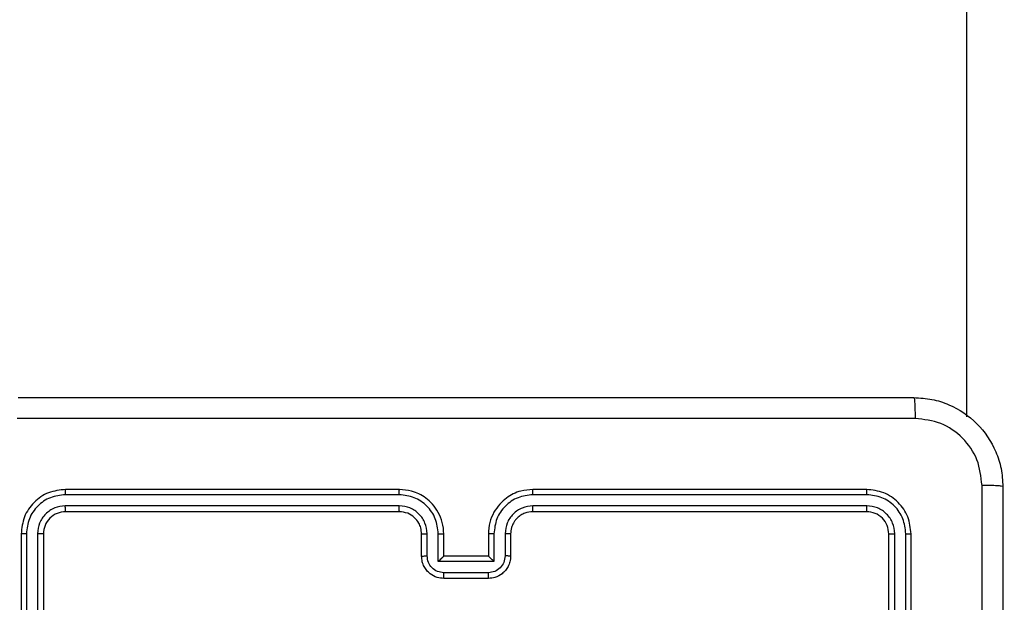
# Model space of a CAD drawing. Units: millimetres. Extents: x 2512 to 4148, y -1005 to -17.
# Drawn here: x 3669 to 3678, y -797 to -792 of the extents above; entities that cross this region are included whole.
import ezdxf

# ---------------------------------------------------------------- set-up
doc = ezdxf.new("R2010")
doc.units = ezdxf.units.MM
doc.header["$PDSIZE"] = -1
doc.layers.add('VP-DIM', color=7, linetype='Continuous')
doc.layers.add('VP-EQ', color=7, linetype='Continuous', true_color=0x8a3492)
doc.dimstyles.get("Standard").update_dxf_attribs({"dimtxt": 0.18, "dimasz": 0.18, "dimexe": 0.18, "dimexo": 0.0625, "dimgap": 0.09, "dimtad": 0, "dimtih": 1, "dimtoh": 1, "dimdec": 4, "dimzin": 0, "dimdsep": 46, "dimtxsty": 'Standard', "dimcen": 0.09, "dimadec": 0, "dimazin": 0, "dimtfac": 1, "dimtdec": 4, "dimtofl": 0, "dimtmove": 0, "dimatfit": 3, "dimfxl": 1, "dimtolj": 1, "dimtzin": 0, "dimarcsym": 0})

# ---------------------------------------------------------------- blocks, each defined once
blk = doc.blocks.new('*D178')
at = {"layer": 'Defpoints', "color": 0}
for p in [(3584.6723, -299.0527), (3594.2213, -1004.7027), (4128.3199, -1004.7027)]:
    blk.add_point(p, dxfattribs=at)
at = {"layer": 'VP-DIM', "color": 0, "lineweight": -2}
for p, q in [((4058.3199, -299.0527), (4148.3199, -299.0527)), ((4128.3199, -319.0527), (4128.3199, -606.8777)), ((4128.3199, -984.7027), (4128.3199, -696.8777)), ((4058.3199, -1004.7027), (4148.3199, -1004.7027))]:
    blk.add_line(p, q, dxfattribs=at)
at = {"layer": 'VP-DIM', "color": 0}
for points in [[(4131.6532, -319.0527), (4124.9866, -319.0527), (4128.3199, -299.0527)], [(4124.9866, -984.7027), (4131.6532, -984.7027), (4128.3199, -1004.7027)]]:
    blk.add_solid(points, dxfattribs=at)
at = {"layer": 'VP-DIM', "color": 0, "insert": (4128.3199, -651.8777), "char_height": 20, "attachment_point": 5, "rotation": 90}
blk.add_mtext('\\A1;706', dxfattribs=at)
blk = doc.blocks.new('*D179')
at = {"layer": 'Defpoints', "color": 0}
for p in [(3345.1899, -496.6036), (3314.5133, -813.0134), (4016.5106, -813.0134)]:
    blk.add_point(p, dxfattribs=at)
at = {"layer": 'VP-DIM', "color": 0, "lineweight": -2}
for p, q in [((3946.5106, -496.6036), (4036.5106, -496.6036)), ((4016.5106, -516.6036), (4016.5106, -611.6434)), ((4016.5106, -793.0134), (4016.5106, -698.3101)), ((3946.5106, -813.0134), (4036.5106, -813.0134))]:
    blk.add_line(p, q, dxfattribs=at)
at = {"layer": 'VP-DIM', "color": 0}
for points in [[(4019.8439, -516.6036), (4013.1773, -516.6036), (4016.5106, -496.6036)], [(4013.1773, -793.0134), (4019.8439, -793.0134), (4016.5106, -813.0134)]]:
    blk.add_solid(points, dxfattribs=at)
at = {"layer": 'VP-DIM', "color": 0, "insert": (4016.5106, -654.9767), "char_height": 20, "attachment_point": 5, "rotation": 90}
blk.add_mtext('\\A1;316', dxfattribs=at)
blk = doc.blocks.new('wd1463')
at = {"color": 7, "linetype": 'Continuous', "lineweight": 25}
for p, q in [((-944.9511, -173.7695), (-944.9511, -176.7695)), ((-944.9037, -173.7699), (-944.9037, -176.7718)), ((-944.8036, -173.7699), (-944.8037, -176.7718)), ((-944.7511, -173.7695), (-944.7511, -176.7695)), ((-937.1511, -176.7695), (-937.1511, -173.7695)), ((-937.0986, -176.7718), (-937.0986, -173.7699)), ((-936.9985, -176.7718), (-936.9986, -173.7699)), ((-936.9511, -176.7695), (-936.9511, -173.7695)), ((-941.1511, -176.3695), (-940.7511, -176.3695)), ((-941.1513, -176.4215), (-940.751, -176.4215)), ((-941.2013, -176.5216), (-940.701, -176.5216)), ((-941.2013, -176.7718), (-941.2013, -176.5216)), ((-940.701, -176.5216), (-940.701, -176.7718)), ((-941.3511, -176.7695), (-941.3511, -176.5695)), ((-941.3013, -176.7718), (-941.3013, -176.5717)), ((-941.1511, -176.5695), (-941.1512, -176.5695)), ((-941.1511, -176.7695), (-941.1511, -176.5695)), ((-941.1511, -176.5695), (-940.7511, -176.5695)), ((-940.7511, -176.5695), (-940.7511, -176.7695)), ((-940.7511, -176.5695), (-940.7511, -176.5695)), ((-940.6009, -176.5717), (-940.6009, -176.7718)), ((-940.5511, -176.5695), (-940.5511, -176.7695)), ((-944.5511, -176.9695), (-941.5511, -176.9695)), ((-940.3511, -176.9695), (-937.3511, -176.9695)), ((-944.5535, -177.022), (-941.5515, -177.022)), ((-940.3507, -177.022), (-937.3488, -177.022)), ((-944.5535, -177.1221), (-941.5515, -177.122)), ((-944.5511, -177.1695), (-941.5511, -177.1695)), ((-940.3511, -177.1695), (-937.3511, -177.1695)), ((-940.3507, -177.122), (-937.3488, -177.1221)), ((-945.4511, -177.8215), (-945.4511, -207.0521))]:
    blk.add_line(p, q, dxfattribs=at)
for points, knots in [([(-945.7761, -177.1945), (-945.7761, -176.3005), (-945.7761, -174.5123), (-945.7761, -171.8267), (-945.7761, -170.0384), (-945.7761, -169.1445)], [0, 0, 0, 0, 0.333296, 0.666701, 1, 1, 1, 1]), ([(-945.5883, -173.1695), (-945.5883, -173.8425), (-945.5883, -175.1884), (-945.5884, -176.5329), (-945.5884, -177.2052)], [0, 0, 0, 0, 0.499992, 1, 1, 1, 1]), ([(-941.3511, -176.5695), (-941.3499, -176.5529), (-941.3476, -176.5206), (-941.3301, -176.4767), (-941.3056, -176.4401), (-941.2678, -176.4038), (-941.2155, -176.3752), (-941.1713, -176.3713), (-941.1511, -176.3695)], [0, 0, 0, 0, 0.158741, 0.307907, 0.447493, 0.577491, 0.807752, 1, 1, 1, 1]), ([(-941.1511, -176.3695), (-941.1511, -176.3697), (-941.1511, -176.3701), (-941.1512, -176.3733), (-941.1512, -176.3781), (-941.1512, -176.3846), (-941.1512, -176.3926), (-941.1512, -176.4017), (-941.1513, -176.4115), (-941.1513, -176.4182), (-941.1513, -176.4215)], [0, 0, 0, 0, 0.125043, 0.250193, 0.375254, 0.5, 0.624746, 0.749807, 0.874957, 1, 1, 1, 1]), ([(-940.7511, -176.3695), (-940.7511, -176.3697), (-940.7511, -176.3701), (-940.7511, -176.3733), (-940.751, -176.3781), (-940.751, -176.3846), (-940.751, -176.3926), (-940.751, -176.4017), (-940.751, -176.4115), (-940.751, -176.4182), (-940.751, -176.4215)], [0, 0, 0, 0, 0.125043, 0.250192, 0.375253, 0.5, 0.624747, 0.749808, 0.874957, 1, 1, 1, 1]), ([(-940.7511, -176.3695), (-940.7309, -176.3713), (-940.6865, -176.3752), (-940.6341, -176.404), (-940.5964, -176.4403), (-940.572, -176.4769), (-940.5546, -176.5208), (-940.5523, -176.5529), (-940.5511, -176.5695)], [0, 0, 0, 0, 0.193155, 0.423718, 0.553641, 0.693, 0.841789, 1, 1, 1, 1]), ([(-941.3013, -176.5717), (-941.2991, -176.552), (-941.2945, -176.5127), (-941.2599, -176.463), (-941.2101, -176.4287), (-941.1709, -176.4239), (-941.1513, -176.4215)], [0, 0, 0, 0, 0.250459, 0.500155, 0.750098, 1, 1, 1, 1]), ([(-940.751, -176.4215), (-940.7314, -176.4239), (-940.6921, -176.4287), (-940.6424, -176.463), (-940.6077, -176.5127), (-940.6032, -176.552), (-940.6009, -176.5717)], [0, 0, 0, 0, 0.2499026, 0.4998486, 0.7495436, 1, 1, 1, 1]), ([(-941.2013, -176.5216), (-941.1958, -176.5271), (-941.1847, -176.5381), (-941.1712, -176.5512), (-941.1618, -176.5602), (-941.1561, -176.5655), (-941.1523, -176.5688), (-941.1515, -176.5693), (-941.1512, -176.5695)], [0, 0, 0, 0, 0.25147, 0.502487, 0.646497, 0.775724, 0.892512, 1, 1, 1, 1]), ([(-940.701, -176.5216), (-940.7065, -176.5271), (-940.7175, -176.5381), (-940.731, -176.5512), (-940.7405, -176.5602), (-940.7462, -176.5655), (-940.7499, -176.5688), (-940.7507, -176.5693), (-940.7511, -176.5695)], [0, 0, 0, 0, 0.2514755, 0.5024906, 0.6464716, 0.7756705, 0.8924819, 1, 1, 1, 1]), ([(-941.3511, -176.5695), (-941.3502, -176.5698), (-941.3482, -176.5704), (-941.335, -176.5711), (-941.3186, -176.5716), (-941.3071, -176.5716), (-941.3013, -176.5717)], [0, 0, 0, 0, 0.2798456, 0.5590796, 0.7794881, 1, 1, 1, 1]), ([(-940.5511, -176.5695), (-940.5521, -176.5698), (-940.554, -176.5704), (-940.5672, -176.5711), (-940.5837, -176.5716), (-940.5952, -176.5716), (-940.6009, -176.5717)], [0, 0, 0, 0, 0.279845, 0.559079, 0.779488, 1, 1, 1, 1]), ([(-944.9037, -176.7718), (-944.9108, -176.7718), (-944.9248, -176.7717), (-944.9403, -176.771), (-944.9494, -176.7703), (-944.9505, -176.7697), (-944.9511, -176.7695)], [0, 0, 0, 0, 0.279838, 0.559146, 0.779529, 1, 1, 1, 1]), ([(-944.9511, -176.7695), (-944.9451, -176.8219), (-944.9331, -176.9266), (-944.8406, -177.0589), (-944.7084, -177.1514), (-944.6035, -177.1635), (-944.5511, -177.1695)], [0, 0, 0, 0, 0.249959, 0.499872, 0.749849, 1, 1, 1, 1]), ([(-944.9037, -176.7718), (-944.8982, -176.8175), (-944.8871, -176.9089), (-944.8199, -177.0065), (-944.7496, -177.0647), (-944.6684, -177.1091), (-944.5994, -177.1169), (-944.5535, -177.1221)], [0, 0, 0, 0, 0.249619, 0.49922, 0.623817, 0.749845, 1, 1, 1, 1]), ([(-944.7511, -176.7695), (-944.7522, -176.7698), (-944.7542, -176.7706), (-944.7683, -176.7713), (-944.7857, -176.7718), (-944.7977, -176.7718), (-944.8037, -176.7718)], [0, 0, 0, 0, 0.279843, 0.559004, 0.779447, 1, 1, 1, 1]), ([(-944.8037, -176.7718), (-944.8, -176.8046), (-944.7944, -176.8539), (-944.7627, -176.9119), (-944.7211, -176.9621), (-944.6514, -177.0102), (-944.5861, -177.0181), (-944.5535, -177.022)], [0, 0, 0, 0, 0.250153, 0.37617, 0.500781, 0.750382, 1, 1, 1, 1]), ([(-944.7511, -176.7695), (-944.7481, -176.7957), (-944.7421, -176.848), (-944.6959, -176.9142), (-944.6297, -176.9605), (-944.5773, -176.9665), (-944.5511, -176.9695)], [0, 0, 0, 0, 0.250015, 0.499871, 0.749791, 1, 1, 1, 1]), ([(-941.5515, -177.122), (-941.5057, -177.1164), (-941.4141, -177.1053), (-941.298, -177.0252), (-941.2173, -176.9094), (-941.2066, -176.8177), (-941.2013, -176.7718)], [0, 0, 0, 0, 0.249905, 0.499852, 0.749544, 1, 1, 1, 1]), ([(-941.5515, -177.022), (-941.5188, -177.018), (-941.4534, -177.01), (-941.3705, -176.9528), (-941.3128, -176.87), (-941.3052, -176.8046), (-941.3013, -176.7718)], [0, 0, 0, 0, 0.2499004, 0.4998489, 0.7495459, 1, 1, 1, 1]), ([(-941.5511, -177.1695), (-941.5142, -177.1665), (-941.4301, -177.1596), (-941.3278, -177.1075), (-941.2499, -177.0374), (-941.1974, -176.9636), (-941.159, -176.8724), (-941.1538, -176.8046), (-941.1511, -176.7695)], [0, 0, 0, 0, 0.17649, 0.4015109, 0.5328145, 0.6763389, 0.8320719, 1, 1, 1, 1]), ([(-941.5511, -176.9695), (-941.5265, -176.9669), (-941.4887, -176.963), (-941.4425, -176.9389), (-941.4129, -176.9156), (-941.391, -176.8905), (-941.3729, -176.8623), (-941.3555, -176.8228), (-941.3527, -176.789), (-941.3511, -176.7695)], [0, 0, 0, 0, 0.233531, 0.359934, 0.492439, 0.592148, 0.677723, 0.813744, 1, 1, 1, 1]), ([(-941.3511, -176.7695), (-941.3503, -176.7698), (-941.3488, -176.7704), (-941.3374, -176.7711), (-941.3209, -176.7717), (-941.3079, -176.7718), (-941.3013, -176.7718)], [0, 0, 0, 0, 0.250169, 0.5, 0.749831, 1, 1, 1, 1]), ([(-941.2013, -176.7718), (-941.1947, -176.7718), (-941.1816, -176.7717), (-941.165, -176.7712), (-941.1535, -176.7704), (-941.1519, -176.7698), (-941.1511, -176.7695)], [0, 0, 0, 0, 0.2501729, 0.5, 0.7498271, 1, 1, 1, 1]), ([(-940.701, -176.7718), (-940.7075, -176.7718), (-940.7206, -176.7717), (-940.7373, -176.7712), (-940.7488, -176.7704), (-940.7503, -176.7698), (-940.7511, -176.7695)], [0, 0, 0, 0, 0.250171, 0.5, 0.749829, 1, 1, 1, 1]), ([(-940.7511, -176.7695), (-940.7485, -176.8045), (-940.7433, -176.872), (-940.7051, -176.963), (-940.6529, -177.0368), (-940.5751, -177.107), (-940.4727, -177.1595), (-940.3883, -177.1664), (-940.3511, -177.1695)], [0, 0, 0, 0, 0.167276, 0.322543, 0.465788, 0.596998, 0.822391, 1, 1, 1, 1]), ([(-940.701, -176.7718), (-940.6956, -176.8177), (-940.685, -176.9094), (-940.6042, -177.0252), (-940.4881, -177.1053), (-940.3965, -177.1164), (-940.3507, -177.122)], [0, 0, 0, 0, 0.250454, 0.500145, 0.750094, 1, 1, 1, 1]), ([(-940.5511, -176.7695), (-940.5519, -176.7698), (-940.5534, -176.7704), (-940.5648, -176.7711), (-940.5813, -176.7717), (-940.5944, -176.7718), (-940.6009, -176.7718)], [0, 0, 0, 0, 0.250169, 0.5, 0.749831, 1, 1, 1, 1]), ([(-940.6009, -176.7718), (-940.5969, -176.8045), (-940.589, -176.8698), (-940.5318, -176.9527), (-940.4491, -177.0105), (-940.3836, -177.0181), (-940.3507, -177.022)], [0, 0, 0, 0, 0.249939, 0.499878, 0.749568, 1, 1, 1, 1]), ([(-940.5511, -176.7695), (-940.5497, -176.7879), (-940.547, -176.8217), (-940.5248, -176.8735), (-940.4868, -176.9215), (-940.4257, -176.9612), (-940.3767, -176.9666), (-940.3511, -176.9695)], [0, 0, 0, 0, 0.176048, 0.323731, 0.533031, 0.756671, 1, 1, 1, 1]), ([(-937.3511, -176.9695), (-937.3249, -176.9665), (-937.2726, -176.9605), (-937.2064, -176.9142), (-937.1601, -176.8481), (-937.1541, -176.7957), (-937.1511, -176.7695)], [0, 0, 0, 0, 0.250014, 0.49987, 0.749792, 1, 1, 1, 1]), ([(-937.3511, -177.1695), (-937.2987, -177.1635), (-937.194, -177.1515), (-937.0617, -177.059), (-936.9692, -176.9267), (-936.9571, -176.8219), (-936.9511, -176.7695)], [0, 0, 0, 0, 0.249958, 0.499871, 0.749849, 1, 1, 1, 1]), ([(-937.3488, -177.022), (-937.316, -177.0183), (-937.2667, -177.0127), (-937.2087, -176.981), (-937.1585, -176.9394), (-937.1104, -176.8697), (-937.1025, -176.8045), (-937.0986, -176.7718)], [0, 0, 0, 0, 0.250153, 0.37617, 0.500781, 0.750383, 1, 1, 1, 1]), ([(-937.3488, -177.1221), (-937.3029, -177.1169), (-937.2339, -177.1091), (-937.1527, -177.0647), (-937.0823, -177.0065), (-937.0151, -176.9089), (-937.0041, -176.8175), (-936.9985, -176.7718)], [0, 0, 0, 0, 0.25015, 0.376167, 0.500772, 0.750378, 1, 1, 1, 1]), ([(-937.1511, -176.7695), (-937.1501, -176.7698), (-937.148, -176.7706), (-937.1339, -176.7713), (-937.1165, -176.7718), (-937.1046, -176.7718), (-937.0986, -176.7718)], [0, 0, 0, 0, 0.279843, 0.559005, 0.779447, 1, 1, 1, 1]), ([(-936.9985, -176.7718), (-936.9915, -176.7718), (-936.9774, -176.7717), (-936.9619, -176.771), (-936.9528, -176.7703), (-936.9517, -176.7697), (-936.9511, -176.7695)], [0, 0, 0, 0, 0.279838, 0.559146, 0.779529, 1, 1, 1, 1]), ([(-944.5511, -176.9695), (-944.5515, -176.9705), (-944.5522, -176.9726), (-944.553, -176.9867), (-944.5534, -177.0041), (-944.5535, -177.016), (-944.5535, -177.022)], [0, 0, 0, 0, 0.279843, 0.559005, 0.779447, 1, 1, 1, 1]), ([(-941.5511, -176.9695), (-941.5511, -176.9697), (-941.5512, -176.9701), (-941.5513, -176.9733), (-941.5513, -176.9782), (-941.5514, -176.9848), (-941.5515, -176.9928), (-941.5515, -177.002), (-941.5515, -177.0118), (-941.5515, -177.0186), (-941.5515, -177.022)], [0, 0, 0, 0, 0.125044, 0.250195, 0.375257, 0.5, 0.624743, 0.749805, 0.874956, 1, 1, 1, 1]), ([(-940.3511, -176.9695), (-940.3511, -176.9697), (-940.351, -176.9701), (-940.351, -176.9733), (-940.3509, -176.9782), (-940.3508, -176.9848), (-940.3508, -176.9928), (-940.3508, -177.002), (-940.3507, -177.0118), (-940.3507, -177.0186), (-940.3507, -177.022)], [0, 0, 0, 0, 0.125044, 0.250192, 0.375253, 0.5, 0.624747, 0.749808, 0.874956, 1, 1, 1, 1]), ([(-937.3511, -176.9695), (-937.3508, -176.9705), (-937.35, -176.9726), (-937.3493, -176.9867), (-937.3488, -177.0041), (-937.3488, -177.016), (-937.3488, -177.022)], [0, 0, 0, 0, 0.279843, 0.559005, 0.779447, 1, 1, 1, 1]), ([(-944.5535, -177.1221), (-944.5534, -177.1291), (-944.5533, -177.1432), (-944.5527, -177.1587), (-944.5519, -177.1678), (-944.5514, -177.1689), (-944.5511, -177.1695)], [0, 0, 0, 0, 0.279838, 0.559146, 0.779529, 1, 1, 1, 1]), ([(-941.5515, -177.122), (-941.5515, -177.1283), (-941.5515, -177.1409), (-941.5514, -177.1565), (-941.5513, -177.1673), (-941.5512, -177.1687), (-941.5511, -177.1695)], [0, 0, 0, 0, 0.25015, 0.5, 0.74985, 1, 1, 1, 1]), ([(-940.3507, -177.122), (-940.3507, -177.1283), (-940.3508, -177.1409), (-940.3508, -177.1565), (-940.351, -177.1673), (-940.3511, -177.1687), (-940.3511, -177.1695)], [0, 0, 0, 0, 0.250147, 0.5, 0.749853, 1, 1, 1, 1]), ([(-937.3488, -177.1221), (-937.3488, -177.1291), (-937.3489, -177.1432), (-937.3496, -177.1587), (-937.3503, -177.1678), (-937.3509, -177.1689), (-937.3511, -177.1695)], [0, 0, 0, 0, 0.2798378, 0.5591461, 0.7795288, 1, 1, 1, 1]), ([(-945.7761, -177.1945), (-945.7732, -177.1958), (-945.7674, -177.1985), (-945.725, -177.202), (-945.6633, -177.2045), (-945.6134, -177.205), (-945.5884, -177.2052)], [0, 0, 0, 0, 0.249939, 0.499873, 0.749597, 1, 1, 1, 1]), ([(-944.9761, -177.9945), (-945.0307, -177.9912), (-945.1383, -177.9848), (-945.3385, -177.9199), (-945.5562, -177.7744), (-945.7016, -177.5567), (-945.7665, -177.3565), (-945.7729, -177.249), (-945.7761, -177.1945)], [0, 0, 0, 0, 0.130546, 0.257575, 0.500017, 0.742666, 0.869631, 1, 1, 1, 1]), ([(-945.5884, -177.2052), (-945.5794, -177.2839), (-945.5612, -177.4414), (-945.4223, -177.6406), (-945.223, -177.7791), (-945.0656, -177.7976), (-944.9868, -177.8068)], [0, 0, 0, 0, 0.249954, 0.500054, 0.749966, 1, 1, 1, 1]), ([(-944.9868, -177.8068), (-944.0904, -177.8068), (-942.2975, -177.8067), (-939.6047, -177.8067), (-937.8118, -177.8068), (-936.9154, -177.8068)], [0, 0, 0, 0, 0.333336, 0.666664, 1, 1, 1, 1]), ([(-944.9761, -177.9945), (-944.9775, -177.9917), (-944.9802, -177.9861), (-944.9836, -177.9433), (-944.9861, -177.8815), (-944.9866, -177.8317), (-944.9868, -177.8068)], [0, 0, 0, 0, 0.250402, 0.500126, 0.750061, 1, 1, 1, 1]), ([(-936.9261, -177.9945), (-937.8201, -177.9945), (-939.6083, -177.9945), (-942.2939, -177.9945), (-944.0821, -177.9945), (-944.9761, -177.9945)], [0, 0, 0, 0, 0.333296, 0.666701, 1, 1, 1, 1])]:
    blk.add_open_spline(points, degree=3, knots=knots, dxfattribs=at)
blk = doc.blocks.new('wd1463 2d')
at = {"layer": 'VP-EQ', "color": 0, "rotation": 180}
blk.add_blockref('wd1463', (2732.3195, -973.0472), dxfattribs=at)

msp = doc.modelspace()

# ---------------------------------------------------------------- block references
at = {"layer": 'VP-EQ', "color": 0}
msp.add_blockref('wd1463 2d', (0, 0), dxfattribs=at)

# ---------------------------------------------------------------- dimensions: what is measured, and where the dimension line sits
at = {"layer": 'VP-DIM', "color": 0}
dim = msp.add_linear_dim(base=(4128.3199, -1004.7027), p1=(3584.6723, -299.0527), p2=(3594.2213, -1004.7027), angle=90, dimstyle='Standard', override={"dimtxt": 20, "dimasz": 20, "dimexe": 20, "dimexo": 50, "dimgap": 20, "dimtih": 0, "dimdec": 0, "dimfxl": 70, "dimfxlon": 1}, dxfattribs=at)
dim.commit()
dim.dimension.update_dxf_attribs({"geometry": '*D178', "text_midpoint": (4128.3199, -651.8777)})
dim = msp.add_linear_dim(base=(4016.5106, -813.0134), p1=(3345.1899, -496.6036), p2=(3314.5133, -813.0134), angle=90, dimstyle='Standard', override={"dimtxt": 20, "dimasz": 20, "dimexe": 20, "dimexo": 50, "dimgap": 20, "dimtih": 0, "dimdec": 0, "dimfxl": 70, "dimfxlon": 1}, dxfattribs=at)
dim.commit()
dim.dimension.update_dxf_attribs({"geometry": '*D179', "text_midpoint": (4016.5106, -654.9767), "dimtype": 160})

doc.saveas('drawing.dxf')
